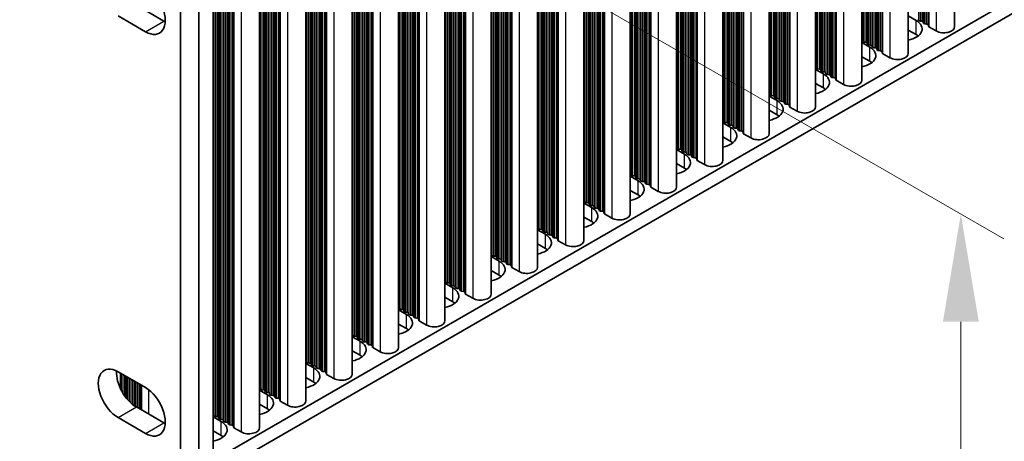
# Model space of a CAD drawing. Units: millimetres. Extents: x 0 to 9815, y 0 to 1686.
# Drawn here: x 478 to 592, y 773 to 822 of the extents above; entities that cross this region are included whole.
import ezdxf

# ---------------------------------------------------------------- set-up
doc = ezdxf.new("R2010")
doc.units = ezdxf.units.MM
doc.header["$LTSCALE"] = 5
doc.layers.get('Defpoints').update_dxf_attribs({"lineweight": 25})
for name, color, linetype, lineweight in [('Dimension (ISO)', 7, 'Continuous', 18), ('Visible (ISO)', 7, 'Continuous', 35), ('Visible Narrow (ISO)', 7, 'Continuous', 25)]:
    doc.layers.add(name, color=color, linetype=linetype, lineweight=lineweight)
doc.styles.add('Note Text (TK)', font='txt')
doc.dimstyles.new('Default - Method 1b (TK)', dxfattribs={"dimscale": 5, "dimtxt": 2.5, "dimasz": 2.5, "dimexe": 1, "dimexo": 1.5, "dimgap": 1, "dimtad": 1, "dimtoh": 1, "dimrnd": 1e-08, "dimdsep": 46, "dimtxsty": 'Note Text (TK)', "dimcen": 0.09, "dimdle": 5, "dimclrd": 100, "dimclre": 100, "dimclrt": 7, "dimadec": 1, "dimazin": 1, "dimtfac": 1, "dimtmove": 0, "dimatfit": 3, "dimfxl": 1, "dimtolj": 1, "dimlwd": -1, "dimlwe": -1, "dimarcsym": 0})

# ---------------------------------------------------------------- blocks, each defined once
blk = doc.blocks.new('*D17')
at = {"layer": 'Defpoints', "color": 0}
for p in [(155.64, 942.3), (496.89, 745.28), (496.89, 667.71)]:
    blk.add_point(p, dxfattribs=at)
at = {"layer": 'Dimension (ISO)', "color": 100}
for p, q in [((155.64, 933.64), (155.64, 858.96)), ((166.46, 858.48), (486.06, 673.96)), ((496.89, 736.62), (496.89, 661.94))]:
    blk.add_line(p, q, dxfattribs=at)
for points in [[(167.51, 860.29), (165.42, 856.68), (155.64, 864.73)], [(487.11, 675.77), (485.02, 672.16), (496.89, 667.71)]]:
    blk.add_solid(points, dxfattribs=at)
at = {"layer": 'Dimension (ISO)', "color": 7, "insert": (320.05, 781.47), "char_height": 12.5, "attachment_point": 4, "rotation": 330, "style": 'Note Text (TK)'}
blk.add_mtext('\\A1;{\\Q-30.000;\\W0.816;\\H0.816x;482.6}', dxfattribs=at)
blk = doc.blocks.new('*D18')
at = {"layer": 'Defpoints', "color": 0}
for p in [(495.48, 852.65), (495.48, 744.46), (587.4, 691.39)]:
    blk.add_point(p, dxfattribs=at)
at = {"layer": 'Dimension (ISO)', "color": 100}
for p, q in [((502.98, 848.32), (592.4, 796.69)), ((587.4, 787.08), (587.4, 703.89)), ((502.98, 740.13), (592.4, 688.5))]:
    blk.add_line(p, q, dxfattribs=at)
for points in [[(585.32, 787.08), (589.48, 787.08), (587.4, 799.58)], [(585.32, 703.89), (589.48, 703.89), (587.4, 691.39)]]:
    blk.add_solid(points, dxfattribs=at)
at = {"layer": 'Dimension (ISO)', "color": 7, "insert": (577.3, 730.16), "char_height": 12.5, "attachment_point": 4, "rotation": 90, "style": 'Note Text (TK)'}
blk.add_mtext('\\A1;{\\Q30.000;\\W0.816;\\H0.816x;132.5}', dxfattribs=at)

msp = doc.modelspace()

# ---------------------------------------------------------------- linework, layer by layer
at = {"layer": 'Visible (ISO)'}
for p, q in [((586.6691, 922.2815), (586.6691, 821.3348)), ((581.2951, 919.1788), (581.2951, 818.2322)), ((575.9211, 916.0761), (575.9211, 815.1295)), ((570.5471, 912.9734), (570.5471, 812.0268)), ((565.1731, 909.8707), (565.1731, 808.9241)), ((559.7991, 906.768), (559.7991, 805.8214)), ((554.4251, 903.6654), (554.4251, 802.7187)), ((549.0511, 900.5627), (549.0511, 799.616)), ((543.677, 897.46), (543.677, 796.5133)), ((538.303, 894.3573), (538.303, 793.4107)), ((708.986, 891.2474), (499.0107, 770.018)), ((532.929, 891.2546), (532.929, 790.308)), ((708.986, 889.6144), (499.0107, 768.385)), ((527.555, 888.1519), (527.555, 787.2053)), ((522.181, 885.0492), (522.181, 784.1026)), ((516.807, 881.9466), (516.807, 780.9999)), ((511.433, 878.8439), (511.433, 777.8972)), ((506.059, 875.7412), (506.059, 774.7945)), ((500.6849, 872.6385), (500.6849, 771.6918)), ((499.0107, 851.4227), (499.0107, 746.5029)), ((496.8894, 745.2782), (496.8894, 850.198)), ((491.7628, 823.8047), (494.9448, 821.9676)), ((492.8235, 820.7429), (489.6415, 822.58)), ((581.2951, 822.5727), (582.2018, 822.0493)), ((582.4988, 822.0738), (582.4705, 822.1881)), ((582.8665, 821.9595), (582.6685, 821.9758)), ((583.0645, 821.7472), (583.0362, 821.8615)), ((583.4322, 821.6329), (583.2342, 821.6492)), ((583.6419, 821.3729), (583.6019, 821.5349)), ((584.5352, 820.8245), (583.6985, 821.3076)), ((582.2018, 820.4163), (581.2951, 820.9397)), ((575.9211, 819.4701), (576.8278, 818.9466)), ((575.9934, 819.6243), (575.9651, 819.7386)), ((576.3611, 819.51), (576.1631, 819.5263)), ((576.5591, 819.2977), (576.5308, 819.412)), ((576.9268, 819.1834), (576.7288, 819.1997)), ((577.1248, 818.9711), (577.0965, 819.0854)), ((576.8278, 817.3136), (575.9211, 817.8371)), ((577.4925, 818.8568), (577.2945, 818.8731)), ((577.6905, 818.6445), (577.6622, 818.7588)), ((578.0581, 818.5302), (577.8602, 818.5465)), ((578.2679, 818.2703), (578.2279, 818.4322)), ((579.1612, 817.7218), (578.3245, 818.2049)), ((570.6194, 816.5216), (570.5911, 816.6359)), ((570.5471, 816.3674), (571.4538, 815.8439)), ((570.9871, 816.4073), (570.7891, 816.4236)), ((571.1851, 816.195), (571.1568, 816.3093)), ((571.5528, 816.0807), (571.3548, 816.097)), ((571.7508, 815.8684), (571.7225, 815.9827)), ((572.1185, 815.7541), (571.9205, 815.7704)), ((572.3164, 815.5418), (572.2882, 815.6561)), ((571.4538, 814.2109), (570.5471, 814.7344)), ((572.6841, 815.4275), (572.4861, 815.4438)), ((572.8939, 815.1676), (572.8538, 815.3295)), ((573.7872, 814.6192), (572.9505, 815.1022)), ((565.1731, 813.2647), (566.0798, 812.7412)), ((565.2454, 813.4189), (565.2171, 813.5332)), ((565.6131, 813.3046), (565.4151, 813.3209)), ((565.8111, 813.0923), (565.7828, 813.2066)), ((566.1788, 812.978), (565.9808, 812.9943)), ((566.3767, 812.7657), (566.3485, 812.88)), ((566.7444, 812.6514), (566.5465, 812.6677)), ((566.9424, 812.4391), (566.9141, 812.5534)), ((567.3101, 812.3248), (567.1121, 812.3411)), ((567.5199, 812.0649), (567.4798, 812.2268)), ((566.0798, 811.1082), (565.1731, 811.6317)), ((568.4132, 811.5165), (567.5765, 811.9996)), ((559.7991, 810.162), (560.7057, 809.6385)), ((559.8714, 810.3162), (559.8431, 810.4305)), ((560.2391, 810.2019), (560.0411, 810.2182)), ((560.437, 809.9896), (560.4088, 810.1039)), ((560.8047, 809.8753), (560.6068, 809.8916)), ((561.0027, 809.663), (560.9744, 809.7773)), ((561.3704, 809.5487), (561.1724, 809.565)), ((561.5684, 809.3364), (561.5401, 809.4507)), ((561.9361, 809.2221), (561.7381, 809.2384)), ((562.1459, 808.9622), (562.1058, 809.1241)), ((563.0392, 808.4138), (562.2025, 808.8969)), ((560.7057, 808.0055), (559.7991, 808.529)), ((554.4251, 807.0593), (555.3317, 806.5358)), ((554.4974, 807.2135), (554.4691, 807.3278)), ((554.865, 807.0992), (554.6671, 807.1156)), ((555.063, 806.8869), (555.0348, 807.0012)), ((555.4307, 806.7726), (555.2327, 806.789)), ((555.6287, 806.5603), (555.6004, 806.6746)), ((555.9964, 806.446), (555.7984, 806.4624)), ((556.1944, 806.2337), (556.1661, 806.348)), ((555.3317, 804.9028), (554.4251, 805.4263)), ((556.5621, 806.1194), (556.3641, 806.1358)), ((556.7719, 805.8595), (556.7318, 806.0214)), ((557.6652, 805.3111), (556.8284, 805.7942)), ((549.1233, 804.1108), (549.0951, 804.2252)), ((549.0511, 803.9566), (549.9577, 803.4332)), ((549.491, 803.9965), (549.293, 804.0129)), ((549.689, 803.7842), (549.6607, 803.8986)), ((550.0567, 803.6699), (549.8587, 803.6863)), ((550.2547, 803.4576), (550.2264, 803.572)), ((550.6224, 803.3433), (550.4244, 803.3597)), ((550.8204, 803.131), (550.7921, 803.2454)), ((551.1881, 803.0167), (550.9901, 803.0331)), ((551.3979, 802.7568), (551.3578, 802.9188)), ((549.9577, 801.8002), (549.0511, 802.3236)), ((552.2912, 802.2084), (551.4544, 802.6915)), ((543.677, 800.8539), (544.5837, 800.3305)), ((543.7493, 801.0082), (543.721, 801.1225)), ((544.117, 800.8938), (543.919, 800.9102)), ((544.315, 800.6816), (544.2867, 800.7959)), ((544.6827, 800.5672), (544.4847, 800.5836)), ((544.8807, 800.355), (544.8524, 800.4693)), ((545.2484, 800.2406), (545.0504, 800.257)), ((545.4464, 800.0284), (545.4181, 800.1427)), ((545.8141, 799.9141), (545.6161, 799.9304)), ((546.0239, 799.6541), (545.9838, 799.8161)), ((546.9172, 799.1057), (546.0804, 799.5888)), ((544.5837, 798.6975), (543.677, 799.2209)), ((538.303, 797.7512), (539.2097, 797.2278)), ((538.3753, 797.9055), (538.347, 798.0198)), ((538.743, 797.7912), (538.545, 797.8075)), ((538.941, 797.5789), (538.9127, 797.6932)), ((539.3087, 797.4646), (539.1107, 797.4809)), ((539.5067, 797.2523), (539.4784, 797.3666)), ((539.2097, 795.5948), (538.303, 796.1183)), ((539.8744, 797.138), (539.6764, 797.1543)), ((540.0724, 796.9257), (540.0441, 797.04)), ((540.4401, 796.8114), (540.2421, 796.8277)), ((540.6498, 796.5514), (540.6098, 796.7134)), ((541.5432, 796.003), (540.7064, 796.4861)), ((533.0013, 794.8028), (532.973, 794.9171)), ((532.929, 794.6486), (533.8357, 794.1251)), ((533.369, 794.6885), (533.171, 794.7048)), ((533.567, 794.4762), (533.5387, 794.5905)), ((533.9347, 794.3619), (533.7367, 794.3782)), ((534.1327, 794.1496), (534.1044, 794.2639)), ((534.5004, 794.0353), (534.3024, 794.0516)), ((534.6984, 793.823), (534.6701, 793.9373)), ((533.8357, 792.4921), (532.929, 793.0156)), ((535.0661, 793.7087), (534.8681, 793.725)), ((535.2758, 793.4488), (535.2358, 793.6107)), ((536.1691, 792.9003), (535.3324, 793.3834)), ((527.555, 791.5459), (528.4617, 791.0224)), ((527.6273, 791.7001), (527.599, 791.8144)), ((527.995, 791.5858), (527.797, 791.6021)), ((528.193, 791.3735), (528.1647, 791.4878)), ((528.5607, 791.2592), (528.3627, 791.2755)), ((528.7587, 791.0469), (528.7304, 791.1612)), ((529.1264, 790.9326), (528.9284, 790.9489)), ((529.3244, 790.7203), (529.2961, 790.8346)), ((529.692, 790.606), (529.4941, 790.6223)), ((529.9018, 790.3461), (529.8618, 790.508)), ((528.4617, 789.3894), (527.555, 789.9129)), ((530.7951, 789.7977), (529.9584, 790.2808)), ((522.181, 788.4432), (523.0877, 787.9197)), ((522.2533, 788.5974), (522.225, 788.7117)), ((522.621, 788.4831), (522.423, 788.4994)), ((522.819, 788.2708), (522.7907, 788.3851)), ((523.1867, 788.1565), (522.9887, 788.1728)), ((523.3847, 787.9442), (523.3564, 788.0585)), ((523.7523, 787.8299), (523.5544, 787.8462)), ((523.9503, 787.6176), (523.9221, 787.7319)), ((524.318, 787.5033), (524.12, 787.5196)), ((524.5278, 787.2434), (524.4877, 787.4053)), ((525.4211, 786.695), (524.5844, 787.1781)), ((523.0877, 786.2867), (522.181, 786.8102)), ((516.807, 785.3405), (517.7137, 784.817)), ((516.8793, 785.4947), (516.851, 785.609)), ((517.247, 785.3804), (517.049, 785.3967)), ((517.445, 785.1681), (517.4167, 785.2824)), ((517.8127, 785.0538), (517.6147, 785.0701)), ((518.0106, 784.8415), (517.9824, 784.9558)), ((518.3783, 784.7272), (518.1803, 784.7435)), ((518.5763, 784.5149), (518.548, 784.6292)), ((517.7137, 783.184), (516.807, 783.7075)), ((518.944, 784.4006), (518.746, 784.4169)), ((519.1538, 784.1407), (519.1137, 784.3026)), ((520.0471, 783.5923), (519.2104, 784.0754)), ((511.5053, 782.392), (511.477, 782.5063)), ((489.6415, 781.2653), (492.8235, 779.4282)), ((511.433, 782.2378), (512.3396, 781.7143)), ((511.873, 782.2777), (511.675, 782.2941)), ((512.0709, 782.0654), (512.0427, 782.1797)), ((512.4386, 781.9511), (512.2407, 781.9675)), ((512.6366, 781.7388), (512.6083, 781.8531)), ((513.0043, 781.6245), (512.8063, 781.6409)), ((513.2023, 781.4122), (513.174, 781.5265)), ((513.57, 781.2979), (513.372, 781.3143)), ((489.9369, 779.2793), (489.9369, 781.0947)), ((512.3396, 780.0813), (511.433, 780.6048)), ((513.7798, 781.038), (513.7397, 781.1999)), ((514.6731, 780.4896), (513.8364, 780.9727)), ((506.059, 779.1351), (506.9656, 778.6117)), ((506.1312, 779.2893), (506.103, 779.4037)), ((506.4989, 779.175), (506.301, 779.1914)), ((506.6969, 778.9627), (506.6686, 779.0771)), ((507.0646, 778.8484), (506.8666, 778.8648)), ((507.2626, 778.6362), (507.2343, 778.7505)), ((507.6303, 778.5218), (507.4323, 778.5382)), ((507.8283, 778.3096), (507.8, 778.4239)), ((508.196, 778.1952), (507.998, 778.2116)), ((508.4058, 777.9353), (508.3657, 778.0973)), ((509.2991, 777.3869), (508.4623, 777.87)), ((491.7628, 777.1828), (494.9448, 775.3457)), ((506.9656, 776.9787), (506.059, 777.5021)), ((492.8235, 774.1209), (489.6415, 775.958)), ((500.6849, 776.0324), (501.5916, 775.509)), ((500.7572, 776.1867), (500.729, 776.301)), ((501.1249, 776.0724), (500.9269, 776.0887)), ((501.3229, 775.8601), (501.2946, 775.9744)), ((501.6906, 775.7458), (501.4926, 775.7621)), ((501.8886, 775.5335), (501.8603, 775.6478)), ((501.5916, 773.876), (500.6849, 774.3994)), ((502.2563, 775.4192), (502.0583, 775.4355)), ((502.4543, 775.2069), (502.426, 775.3212)), ((502.822, 775.0926), (502.624, 775.1089)), ((503.0318, 774.8326), (502.9917, 774.9946)), ((503.9251, 774.2842), (503.0883, 774.7673))]:
    msp.add_line(p, q, dxfattribs=at)
for centre, major_axis, start_param, end_param in [((492.8235, 823.3965), (1.625, -2.8146), 5.49778714, 8.6393798), ((494.9448, 824.6212), (1.625, -2.8146), 5.49778714, 5.57202409), ((580.5047, 821.0695), (2.4, 0), 5.04797785, 7.06858347), ((582.6968, 822.0901), (-0.2, 0), 0.14189705, 1.42889927), ((582.8382, 821.8451), (0.2, 0), 0.14189705, 1.42889927), ((583.2625, 821.7635), (-0.2, 0), 0.14189705, 1.42889927), ((583.4039, 821.5186), (0.2, 0), 0.14189705, 1.42889927), ((583.8399, 821.3893), (-0.2, 0), 0.14189705, 0.78539816), ((585.4191, 821.3348), (1.25, 0), 3.92699082, 6.28318531), ((580.5047, 819.4365), (-2.4, 0), 3.7717299, 3.92699082), ((575.7671, 819.7223), (0.2, 0), 0.14189705, 0.69207672), ((575.1307, 817.9668), (2.4, 0), 5.04797785, 7.06858347), ((576.1914, 819.6406), (-0.2, 0), 0.14189705, 1.42889927), ((576.3328, 819.3957), (0.2, 0), 0.14189705, 1.42889927), ((576.7571, 819.314), (-0.2, 0), 0.14189705, 1.42889927), ((576.8985, 819.0691), (0.2, 0), 0.14189705, 1.42889927), ((577.3228, 818.9874), (-0.2, 0), 0.14189705, 1.42889927), ((577.4642, 818.7425), (0.2, 0), 0.14189705, 1.42889927), ((577.8884, 818.6608), (-0.2, 0), 0.14189705, 1.42889927), ((578.0299, 818.4159), (0.2, 0), 0.14189705, 1.42889927), ((578.4659, 818.2866), (-0.2, 0), 0.14189705, 0.78539816), ((580.0451, 818.2322), (1.25, 0), 3.92699082, 6.28318531), ((570.3931, 816.6196), (0.2, 0), 0.14189705, 0.69207672), ((575.1307, 816.3338), (-2.4, 0), 3.7717299, 3.92699082), ((569.7567, 814.8641), (2.4, 0), 5.04797785, 7.06858347), ((570.8174, 816.5379), (-0.2, 0), 0.14189705, 1.42889927), ((570.9588, 816.293), (0.2, 0), 0.14189705, 1.42889927), ((571.3831, 816.2113), (-0.2, 0), 0.14189705, 1.42889927), ((571.5245, 815.9664), (0.2, 0), 0.14189705, 1.42889927), ((571.9487, 815.8847), (-0.2, 0), 0.14189705, 1.42889927), ((572.0902, 815.6398), (0.2, 0), 0.14189705, 1.42889927), ((572.5144, 815.5581), (-0.2, 0), 0.14189705, 1.42889927), ((572.6559, 815.3132), (0.2, 0), 0.14189705, 1.42889927), ((573.0919, 815.1839), (-0.2, 0), 0.14189705, 0.78539816), ((574.6711, 815.1295), (1.25, 0), 3.92699082, 6.28318531), ((565.0191, 813.5169), (0.2, 0), 0.14189705, 0.69207672), ((565.4434, 813.4352), (-0.2, 0), 0.14189705, 1.42889927), ((565.5848, 813.1903), (0.2, 0), 0.14189705, 1.42889927), ((569.7567, 813.2311), (-2.4, 0), 3.7717299, 3.92699082), ((564.3827, 811.7614), (2.4, 0), 5.04797785, 7.06858347), ((566.009, 813.1086), (-0.2, 0), 0.14189705, 1.42889927), ((566.1505, 812.8637), (0.2, 0), 0.14189705, 1.42889927), ((566.5747, 812.782), (-0.2, 0), 0.14189705, 1.42889927), ((566.7162, 812.5371), (0.2, 0), 0.14189705, 1.42889927), ((567.1404, 812.4554), (-0.2, 0), 0.14189705, 1.42889927), ((567.2818, 812.2105), (0.2, 0), 0.14189705, 1.42889927), ((567.7179, 812.0812), (-0.2, 0), 0.14189705, 0.78539816), ((564.3827, 810.1284), (-2.4, 0), 3.7717299, 3.92699082), ((569.2971, 812.0268), (1.25, 0), 3.92699082, 6.28318531), ((559.6451, 810.4142), (0.2, 0), 0.14189705, 0.69207672), ((560.0694, 810.3325), (-0.2, 0), 0.14189705, 1.42889927), ((560.2108, 810.0876), (0.2, 0), 0.14189705, 1.42889927), ((560.635, 810.0059), (-0.2, 0), 0.14189705, 1.42889927), ((560.7765, 809.761), (0.2, 0), 0.14189705, 1.42889927), ((559.0087, 808.6587), (2.4, 0), 5.04797785, 7.06858347), ((561.2007, 809.6794), (-0.2, 0), 0.14189705, 1.42889927), ((561.3421, 809.4344), (0.2, 0), 0.14189705, 1.42889927), ((561.7664, 809.3528), (-0.2, 0), 0.14189705, 1.42889927), ((561.9078, 809.1078), (0.2, 0), 0.14189705, 1.42889927), ((562.3439, 808.9785), (-0.2, 0), 0.14189705, 0.78539816), ((563.9231, 808.9241), (1.25, 0), 3.92699082, 6.28318531), ((559.0087, 807.0257), (-2.4, 0), 3.7717299, 3.92699082), ((554.2711, 807.3115), (0.2, 0), 0.14189705, 0.69207672), ((553.6347, 805.556), (2.4, 0), 5.04797785, 7.06858347), ((554.6953, 807.2299), (-0.2, 0), 0.14189705, 1.42889927), ((554.8368, 806.9849), (0.2, 0), 0.14189705, 1.42889927), ((555.261, 806.9033), (-0.2, 0), 0.14189705, 1.42889927), ((555.4024, 806.6583), (0.2, 0), 0.14189705, 1.42889927), ((555.8267, 806.5767), (-0.2, 0), 0.14189705, 1.42889927), ((555.9681, 806.3317), (0.2, 0), 0.14189705, 1.42889927), ((556.3924, 806.2501), (-0.2, 0), 0.14189705, 1.42889927), ((556.5338, 806.0051), (0.2, 0), 0.14189705, 1.42889927), ((556.9699, 805.8758), (-0.2, 0), 0.14189705, 0.78539816), ((558.5491, 805.8214), (1.25, 0), 3.92699082, 6.28318531), ((548.8971, 804.2088), (0.2, 0), 0.14189705, 0.69207672), ((549.3213, 804.1272), (-0.2, 0), 0.14189705, 1.42889927), ((553.6347, 803.923), (-2.4, 0), 3.7717299, 3.92699082), ((548.2607, 802.4534), (2.4, 0), 5.04797785, 7.06858347), ((549.4628, 803.8822), (0.2, 0), 0.14189705, 1.42889927), ((549.887, 803.8006), (-0.2, 0), 0.14189705, 1.42889927), ((550.0284, 803.5556), (0.2, 0), 0.14189705, 1.42889927), ((550.4527, 803.474), (-0.2, 0), 0.14189705, 1.42889927), ((550.5941, 803.229), (0.2, 0), 0.14189705, 1.42889927), ((551.0184, 803.1474), (-0.2, 0), 0.14189705, 1.42889927), ((551.1598, 802.9024), (0.2, 0), 0.14189705, 1.42889927), ((548.2607, 800.8204), (-2.4, 0), 3.7717299, 3.92699082), ((551.5959, 802.7732), (-0.2, 0), 0.14189705, 0.78539816), ((553.1751, 802.7187), (1.25, 0), 3.92699082, 6.28318531), ((543.5231, 801.1061), (0.2, 0), 0.14189705, 0.69207672), ((543.9473, 801.0245), (-0.2, 0), 0.14189705, 1.42889927), ((544.0887, 800.7795), (0.2, 0), 0.14189705, 1.42889927), ((544.513, 800.6979), (-0.2, 0), 0.14189705, 1.42889927), ((542.8867, 799.3507), (2.4, 0), 5.04797785, 7.06858347), ((544.6544, 800.4529), (0.2, 0), 0.14189705, 1.42889927), ((545.0787, 800.3713), (-0.2, 0), 0.14189705, 1.42889927), ((545.2201, 800.1263), (0.2, 0), 0.14189705, 1.42889927), ((545.6444, 800.0447), (-0.2, 0), 0.14189705, 1.42889927), ((545.7858, 799.7997), (0.2, 0), 0.14189705, 1.42889927), ((546.2218, 799.6705), (-0.2, 0), 0.14189705, 0.78539816), ((547.8011, 799.616), (1.25, 0), 3.92699082, 6.28318531), ((542.8867, 797.7177), (-2.4, 0), 3.7717299, 3.92699082), ((538.149, 798.0034), (0.2, 0), 0.14189705, 0.69207672), ((537.5126, 796.248), (2.4, 0), 5.04797785, 7.06858347), ((538.5733, 797.9218), (-0.2, 0), 0.14189705, 1.42889927), ((538.7147, 797.6769), (0.2, 0), 0.14189705, 1.42889927), ((539.139, 797.5952), (-0.2, 0), 0.14189705, 1.42889927), ((539.2804, 797.3503), (0.2, 0), 0.14189705, 1.42889927), ((539.7047, 797.2686), (-0.2, 0), 0.14189705, 1.42889927), ((539.8461, 797.0237), (0.2, 0), 0.14189705, 1.42889927), ((540.2704, 796.942), (-0.2, 0), 0.14189705, 1.42889927), ((540.4118, 796.6971), (0.2, 0), 0.14189705, 1.42889927), ((540.8478, 796.5678), (-0.2, 0), 0.14189705, 0.78539816), ((542.427, 796.5133), (1.25, 0), 3.92699082, 6.28318531), ((532.775, 794.9008), (0.2, 0), 0.14189705, 0.69207672), ((537.5126, 794.615), (-2.4, 0), 3.7717299, 3.92699082), ((532.1386, 793.1453), (2.4, 0), 5.04797785, 7.06858347), ((533.1993, 794.8191), (-0.2, 0), 0.14189705, 1.42889927), ((533.3407, 794.5742), (0.2, 0), 0.14189705, 1.42889927), ((533.765, 794.4925), (-0.2, 0), 0.14189705, 1.42889927), ((533.9064, 794.2476), (0.2, 0), 0.14189705, 1.42889927), ((534.3307, 794.1659), (-0.2, 0), 0.14189705, 1.42889927), ((534.4721, 793.921), (0.2, 0), 0.14189705, 1.42889927), ((534.8964, 793.8393), (-0.2, 0), 0.14189705, 1.42889927), ((535.0378, 793.5944), (0.2, 0), 0.14189705, 1.42889927), ((535.4738, 793.4651), (-0.2, 0), 0.14189705, 0.78539816), ((537.053, 793.4107), (1.25, 0), 3.92699082, 6.28318531), ((527.401, 791.7981), (0.2, 0), 0.14189705, 0.69207672), ((527.8253, 791.7164), (-0.2, 0), 0.14189705, 1.42889927), ((527.9667, 791.4715), (0.2, 0), 0.14189705, 1.42889927), ((532.1386, 791.5123), (-2.4, 0), 3.7717299, 3.92699082), ((526.7646, 790.0426), (2.4, 0), 5.04797785, 7.06858347), ((528.391, 791.3898), (-0.2, 0), 0.14189705, 1.42889927), ((528.5324, 791.1449), (0.2, 0), 0.14189705, 1.42889927), ((528.9567, 791.0632), (-0.2, 0), 0.14189705, 1.42889927), ((529.0981, 790.8183), (0.2, 0), 0.14189705, 1.42889927), ((529.5223, 790.7366), (-0.2, 0), 0.14189705, 1.42889927), ((529.6638, 790.4917), (0.2, 0), 0.14189705, 1.42889927), ((530.0998, 790.3624), (-0.2, 0), 0.14189705, 0.78539816), ((526.7646, 788.4096), (-2.4, 0), 3.7717299, 3.92699082), ((531.679, 790.308), (1.25, 0), 3.92699082, 6.28318531), ((522.027, 788.6954), (0.2, 0), 0.14189705, 0.69207672), ((522.4513, 788.6137), (-0.2, 0), 0.14189705, 1.42889927), ((522.5927, 788.3688), (0.2, 0), 0.14189705, 1.42889927), ((523.017, 788.2871), (-0.2, 0), 0.14189705, 1.42889927), ((523.1584, 788.0422), (0.2, 0), 0.14189705, 1.42889927), ((521.3906, 786.9399), (2.4, 0), 5.04797785, 7.06858347), ((523.5826, 787.9605), (-0.2, 0), 0.14189705, 1.42889927), ((523.7241, 787.7156), (0.2, 0), 0.14189705, 1.42889927), ((524.1483, 787.6339), (-0.2, 0), 0.14189705, 1.42889927), ((524.2897, 787.389), (0.2, 0), 0.14189705, 1.42889927), ((524.7258, 787.2597), (-0.2, 0), 0.14189705, 0.78539816), ((526.305, 787.2053), (1.25, 0), 3.92699082, 6.28318531), ((521.3906, 785.3069), (-2.4, 0), 3.7717299, 3.92699082), ((516.653, 785.5927), (0.2, 0), 0.14189705, 0.69207672), ((516.0166, 783.8372), (2.4, 0), 5.04797785, 7.06858347), ((517.0773, 785.5111), (-0.2, 0), 0.14189705, 1.42889927), ((517.2187, 785.2661), (0.2, 0), 0.14189705, 1.42889927), ((517.6429, 785.1845), (-0.2, 0), 0.14189705, 1.42889927), ((517.7844, 784.9395), (0.2, 0), 0.14189705, 1.42889927), ((518.2086, 784.8579), (-0.2, 0), 0.14189705, 1.42889927), ((518.3501, 784.6129), (0.2, 0), 0.14189705, 1.42889927), ((518.7743, 784.5313), (-0.2, 0), 0.14189705, 1.42889927), ((518.9157, 784.2863), (0.2, 0), 0.14189705, 1.42889927), ((519.3518, 784.157), (-0.2, 0), 0.14189705, 0.78539816), ((520.931, 784.1026), (1.25, 0), 3.92699082, 6.28318531), ((511.279, 782.49), (0.2, 0), 0.14189705, 0.69207672), ((511.7032, 782.4084), (-0.2, 0), 0.14189705, 1.42889927), ((516.0166, 782.2042), (-2.4, 0), 3.7717299, 3.92699082), ((489.6415, 778.6117), (-1.625, 2.8146), 5.49778714, 8.6393798), ((491.7628, 779.8364), (1.625, -2.8146), 3.85275387, 5.49778714), ((510.6426, 780.7345), (2.4, 0), 5.04797785, 7.06858347), ((511.8447, 782.1634), (0.2, 0), 0.14189705, 1.42889927), ((512.2689, 782.0818), (-0.2, 0), 0.14189705, 1.42889927), ((512.4104, 781.8368), (0.2, 0), 0.14189705, 1.42889927), ((512.8346, 781.7552), (-0.2, 0), 0.14189705, 1.42889927), ((512.976, 781.5102), (0.2, 0), 0.14189705, 1.42889927), ((513.4003, 781.4286), (-0.2, 0), 0.14189705, 1.42889927), ((513.5417, 781.1836), (0.2, 0), 0.14189705, 1.42889927), ((510.6426, 779.1016), (-2.4, 0), 3.7717299, 3.92699082), ((513.9778, 781.0543), (-0.2, 0), 0.14189705, 0.78539816), ((515.557, 780.9999), (1.25, 0), 3.92699082, 6.28318531), ((492.8235, 776.7745), (1.625, -2.8146), 5.49778714, 8.6393798), ((505.905, 779.3873), (0.2, 0), 0.14189705, 0.69207672), ((506.3292, 779.3057), (-0.2, 0), 0.14189705, 1.42889927), ((506.4707, 779.0607), (0.2, 0), 0.14189705, 1.42889927), ((506.8949, 778.9791), (-0.2, 0), 0.14189705, 1.42889927), ((505.2686, 777.6319), (2.4, 0), 5.04797785, 7.06858347), ((507.0363, 778.7341), (0.2, 0), 0.14189705, 1.42889927), ((507.4606, 778.6525), (-0.2, 0), 0.14189705, 1.42889927), ((507.602, 778.4075), (0.2, 0), 0.14189705, 1.42889927), ((508.0263, 778.3259), (-0.2, 0), 0.14189705, 1.42889927), ((508.1677, 778.0809), (0.2, 0), 0.14189705, 1.42889927), ((508.6038, 777.9517), (-0.2, 0), 0.14189705, 0.78539816), ((510.183, 777.8972), (1.25, 0), 3.92699082, 6.28318531), ((505.2686, 775.9989), (-2.4, 0), 3.7717299, 3.92699082), ((500.531, 776.2846), (0.2, 0), 0.14189705, 0.69207672), ((499.8946, 774.5292), (2.4, 0), 5.04797785, 7.06858347), ((500.9552, 776.203), (-0.2, 0), 0.14189705, 1.42889927), ((501.0966, 775.958), (0.2, 0), 0.14189705, 1.42889927), ((501.5209, 775.8764), (-0.2, 0), 0.14189705, 1.42889927), ((501.6623, 775.6314), (0.2, 0), 0.14189705, 1.42889927), ((502.0866, 775.5498), (-0.2, 0), 0.14189705, 1.42889927), ((494.9448, 777.9993), (1.625, -2.8146), 5.49778714, 5.57202409), ((502.228, 775.3048), (0.2, 0), 0.14189705, 1.42889927), ((502.6523, 775.2232), (-0.2, 0), 0.14189705, 1.42889927), ((502.7937, 774.9782), (0.2, 0), 0.14189705, 1.42889927), ((503.2298, 774.849), (-0.2, 0), 0.14189705, 0.78539816), ((504.809, 774.7945), (1.25, 0), 3.92699082, 6.28318531), ((499.8946, 772.8962), (-2.4, 0), 3.7717299, 3.92699082)]:
    msp.add_ellipse(centre, major_axis=major_axis, ratio=0.57735027, start_param=start_param, end_param=end_param, dxfattribs=at)
at = {"layer": 'Visible Narrow (ISO)'}
for p, q in [((583.6985, 920.5664), (583.6985, 821.3076)), ((584.5352, 921.0495), (584.5352, 820.8245)), ((582.4988, 919.8737), (582.4988, 822.0738)), ((582.6685, 919.9717), (582.6685, 821.9758)), ((582.8665, 920.086), (582.8665, 821.9595)), ((583.0362, 920.184), (583.0362, 821.8615)), ((583.0645, 920.2003), (583.0645, 821.7472)), ((583.2342, 920.2983), (583.2342, 821.6492)), ((583.4322, 920.4126), (583.4322, 821.6329)), ((583.6019, 920.5106), (583.6019, 821.5349)), ((583.6419, 920.5337), (583.6419, 821.3729)), ((577.8602, 917.1956), (577.8602, 818.5465)), ((578.0581, 917.3099), (578.0581, 818.5302)), ((578.2279, 917.4079), (578.2279, 818.4322)), ((578.2679, 917.431), (578.2679, 818.2703)), ((578.3245, 917.4637), (578.3245, 818.2049)), ((579.1612, 917.9468), (579.1612, 817.7218)), ((575.9651, 916.1015), (575.9651, 819.7386)), ((575.9934, 916.1178), (575.9934, 819.6243)), ((576.1631, 916.2158), (576.1631, 819.5263)), ((576.3611, 916.3301), (576.3611, 819.51)), ((576.5308, 916.4281), (576.5308, 819.412)), ((576.5591, 916.4444), (576.5591, 819.2977)), ((576.7288, 916.5424), (576.7288, 819.1997)), ((576.9268, 916.6567), (576.9268, 819.1834)), ((577.0965, 916.7547), (577.0965, 819.0854)), ((577.1248, 916.771), (577.1248, 818.9711)), ((577.2945, 916.869), (577.2945, 818.8731)), ((577.4925, 916.9833), (577.4925, 818.8568)), ((577.6622, 917.0813), (577.6622, 818.7588)), ((577.6905, 917.0976), (577.6905, 818.6445)), ((573.7872, 914.8441), (573.7872, 814.6192)), ((571.9205, 913.7663), (571.9205, 815.7704)), ((572.1185, 913.8806), (572.1185, 815.7541)), ((572.2882, 913.9786), (572.2882, 815.6561)), ((572.3164, 913.995), (572.3164, 815.5418)), ((572.4861, 914.0929), (572.4861, 815.4438)), ((572.6841, 914.2072), (572.6841, 815.4275)), ((572.8538, 914.3052), (572.8538, 815.3295)), ((572.8939, 914.3284), (572.8939, 815.1676)), ((572.9505, 914.361), (572.9505, 815.1022)), ((570.5911, 912.9988), (570.5911, 816.6359)), ((570.6194, 913.0152), (570.6194, 816.5216)), ((570.7891, 913.1131), (570.7891, 816.4236)), ((570.9871, 913.2274), (570.9871, 816.4073)), ((571.1568, 913.3254), (571.1568, 816.3093)), ((571.1851, 913.3418), (571.1851, 816.195)), ((571.3548, 913.4397), (571.3548, 816.097)), ((571.5528, 913.554), (571.5528, 816.0807)), ((571.7225, 913.652), (571.7225, 815.9827)), ((571.7508, 913.6684), (571.7508, 815.8684)), ((568.4132, 911.7414), (568.4132, 811.5165)), ((565.9808, 910.337), (565.9808, 812.9943)), ((566.1788, 910.4514), (566.1788, 812.978)), ((566.3485, 910.5493), (566.3485, 812.88)), ((566.3767, 910.5657), (566.3767, 812.7657)), ((566.5465, 910.6636), (566.5465, 812.6677)), ((566.7444, 910.778), (566.7444, 812.6514)), ((566.9141, 910.8759), (566.9141, 812.5534)), ((566.9424, 910.8923), (566.9424, 812.4391)), ((567.1121, 910.9902), (567.1121, 812.3411)), ((567.3101, 911.1046), (567.3101, 812.3248)), ((567.4798, 911.2025), (567.4798, 812.2268)), ((567.5199, 911.2257), (567.5199, 812.0649)), ((567.5765, 911.2583), (567.5765, 811.9996)), ((565.2171, 909.8961), (565.2171, 813.5332)), ((565.2454, 909.9125), (565.2454, 813.4189)), ((565.4151, 910.0105), (565.4151, 813.3209)), ((565.6131, 910.1248), (565.6131, 813.3046)), ((565.7828, 910.2227), (565.7828, 813.2066)), ((565.8111, 910.2391), (565.8111, 813.0923)), ((561.9361, 908.0019), (561.9361, 809.2221)), ((562.1058, 908.0998), (562.1058, 809.1241)), ((562.1459, 908.123), (562.1459, 808.9622)), ((562.2025, 908.1556), (562.2025, 808.8969)), ((563.0392, 908.6387), (563.0392, 808.4138)), ((560.0411, 906.9078), (560.0411, 810.2182)), ((560.2391, 907.0221), (560.2391, 810.2019)), ((560.4088, 907.1201), (560.4088, 810.1039)), ((560.437, 907.1364), (560.437, 809.9896)), ((560.6068, 907.2344), (560.6068, 809.8916)), ((560.8047, 907.3487), (560.8047, 809.8753)), ((560.9744, 907.4467), (560.9744, 809.7773)), ((561.0027, 907.463), (561.0027, 809.663)), ((561.1724, 907.561), (561.1724, 809.565)), ((561.3704, 907.6753), (561.3704, 809.5487)), ((561.5401, 907.7732), (561.5401, 809.4507)), ((561.5684, 907.7896), (561.5684, 809.3364)), ((561.7381, 907.8876), (561.7381, 809.2384)), ((559.8431, 906.7935), (559.8431, 810.4305)), ((559.8714, 906.8098), (559.8714, 810.3162)), ((555.9964, 904.5726), (555.9964, 806.446)), ((556.1661, 904.6706), (556.1661, 806.348)), ((556.1944, 904.6869), (556.1944, 806.2337)), ((556.3641, 904.7849), (556.3641, 806.1358)), ((556.5621, 904.8992), (556.5621, 806.1194)), ((556.7318, 904.9972), (556.7318, 806.0214)), ((556.7719, 905.0203), (556.7719, 805.8595)), ((556.8284, 905.053), (556.8284, 805.7942)), ((557.6652, 905.536), (557.6652, 805.3111)), ((554.4691, 903.6908), (554.4691, 807.3278)), ((554.4974, 903.7071), (554.4974, 807.2135)), ((554.6671, 903.8051), (554.6671, 807.1156)), ((554.865, 903.9194), (554.865, 807.0992)), ((555.0348, 904.0174), (555.0348, 807.0012)), ((555.063, 904.0337), (555.063, 806.8869)), ((555.2327, 904.1317), (555.2327, 806.789)), ((555.4307, 904.246), (555.4307, 806.7726)), ((555.6004, 904.344), (555.6004, 806.6746)), ((555.6287, 904.3603), (555.6287, 806.5603)), ((555.7984, 904.4583), (555.7984, 806.4624)), ((552.2912, 902.4334), (552.2912, 802.2084)), ((550.0567, 901.1433), (550.0567, 803.6699)), ((550.2264, 901.2413), (550.2264, 803.572)), ((550.2547, 901.2576), (550.2547, 803.4576)), ((550.4244, 901.3556), (550.4244, 803.3597)), ((550.6224, 901.4699), (550.6224, 803.3433)), ((550.7921, 901.5679), (550.7921, 803.2454)), ((550.8204, 901.5842), (550.8204, 803.131)), ((550.9901, 901.6822), (550.9901, 803.0331)), ((551.1881, 901.7965), (551.1881, 803.0167)), ((551.3578, 901.8945), (551.3578, 802.9188)), ((551.3979, 901.9176), (551.3979, 802.7568)), ((551.4544, 901.9503), (551.4544, 802.6915)), ((549.0951, 900.5881), (549.0951, 804.2252)), ((549.1233, 900.6044), (549.1233, 804.1108)), ((549.293, 900.7024), (549.293, 804.0129)), ((549.491, 900.8167), (549.491, 803.9965)), ((549.6607, 900.9147), (549.6607, 803.8986)), ((549.689, 900.931), (549.689, 803.7842)), ((549.8587, 901.029), (549.8587, 803.6863)), ((546.0804, 898.8476), (546.0804, 799.5888)), ((546.9172, 899.3307), (546.9172, 799.1057)), ((544.117, 897.714), (544.117, 800.8938)), ((544.2867, 897.812), (544.2867, 800.7959)), ((544.315, 897.8283), (544.315, 800.6816)), ((544.4847, 897.9263), (544.4847, 800.5836)), ((544.6827, 898.0406), (544.6827, 800.5672)), ((544.8524, 898.1386), (544.8524, 800.4693)), ((544.8807, 898.1549), (544.8807, 800.355)), ((545.0504, 898.2529), (545.0504, 800.257)), ((545.2484, 898.3672), (545.2484, 800.2406)), ((545.4181, 898.4652), (545.4181, 800.1427)), ((545.4464, 898.4815), (545.4464, 800.0284)), ((545.6161, 898.5795), (545.6161, 799.9304)), ((545.8141, 898.6938), (545.8141, 799.9141)), ((545.9838, 898.7918), (545.9838, 799.8161)), ((546.0239, 898.8149), (546.0239, 799.6541)), ((543.721, 897.4854), (543.721, 801.1225)), ((543.7493, 897.5017), (543.7493, 801.0082)), ((543.919, 897.5997), (543.919, 800.9102)), ((540.2421, 895.4768), (540.2421, 796.8277)), ((540.4401, 895.5911), (540.4401, 796.8114)), ((540.6098, 895.6891), (540.6098, 796.7134)), ((540.6498, 895.7122), (540.6498, 796.5514)), ((540.7064, 895.7449), (540.7064, 796.4861)), ((541.5432, 896.228), (541.5432, 796.003)), ((538.347, 894.3827), (538.347, 798.0198)), ((538.3753, 894.399), (538.3753, 797.9055)), ((538.545, 894.497), (538.545, 797.8075)), ((538.743, 894.6113), (538.743, 797.7912)), ((538.9127, 894.7093), (538.9127, 797.6932)), ((538.941, 894.7256), (538.941, 797.5789)), ((539.1107, 894.8236), (539.1107, 797.4809)), ((539.3087, 894.9379), (539.3087, 797.4646)), ((539.4784, 895.0359), (539.4784, 797.3666)), ((539.5067, 895.0522), (539.5067, 797.2523)), ((539.6764, 895.1502), (539.6764, 797.1543)), ((539.8744, 895.2645), (539.8744, 797.138)), ((540.0441, 895.3625), (540.0441, 797.04)), ((540.0724, 895.3788), (540.0724, 796.9257)), ((534.3024, 892.0475), (534.3024, 794.0516)), ((534.5004, 892.1618), (534.5004, 794.0353)), ((534.6701, 892.2598), (534.6701, 793.9373)), ((534.6984, 892.2761), (534.6984, 793.823)), ((534.8681, 892.3741), (534.8681, 793.725)), ((535.0661, 892.4884), (535.0661, 793.7087)), ((535.2358, 892.5864), (535.2358, 793.6107)), ((535.2758, 892.6095), (535.2758, 793.4488)), ((535.3324, 892.6422), (535.3324, 793.3834)), ((536.1691, 893.1253), (536.1691, 792.9003)), ((532.973, 891.28), (532.973, 794.9171)), ((533.0013, 891.2963), (533.0013, 794.8028)), ((533.171, 891.3943), (533.171, 794.7048)), ((533.369, 891.5086), (533.369, 794.6885)), ((533.5387, 891.6066), (533.5387, 794.5905)), ((533.567, 891.6229), (533.567, 794.4762)), ((533.7367, 891.7209), (533.7367, 794.3782)), ((533.9347, 891.8352), (533.9347, 794.3619)), ((534.1044, 891.9332), (534.1044, 794.2639)), ((534.1327, 891.9495), (534.1327, 794.1496)), ((530.7951, 890.0226), (530.7951, 789.7977)), ((528.3627, 888.6182), (528.3627, 791.2755)), ((528.5607, 888.7325), (528.5607, 791.2592)), ((528.7304, 888.8305), (528.7304, 791.1612)), ((528.7587, 888.8469), (528.7587, 791.0469)), ((528.9284, 888.9448), (528.9284, 790.9489)), ((529.1264, 889.0591), (529.1264, 790.9326)), ((529.2961, 889.1571), (529.2961, 790.8346)), ((529.3244, 889.1735), (529.3244, 790.7203)), ((529.4941, 889.2714), (529.4941, 790.6223)), ((529.692, 889.3857), (529.692, 790.606)), ((529.8618, 889.4837), (529.8618, 790.508)), ((529.9018, 889.5069), (529.9018, 790.3461)), ((529.9584, 889.5395), (529.9584, 790.2808)), ((527.599, 888.1773), (527.599, 791.8144)), ((527.6273, 888.1937), (527.6273, 791.7001)), ((527.797, 888.2916), (527.797, 791.6021)), ((527.995, 888.406), (527.995, 791.5858)), ((528.1647, 888.5039), (528.1647, 791.4878)), ((528.193, 888.5203), (528.193, 791.3735)), ((524.318, 886.2831), (524.318, 787.5033)), ((524.4877, 886.381), (524.4877, 787.4053)), ((524.5278, 886.4042), (524.5278, 787.2434)), ((524.5844, 886.4368), (524.5844, 787.1781)), ((525.4211, 886.9199), (525.4211, 786.695)), ((522.423, 885.189), (522.423, 788.4994)), ((522.621, 885.3033), (522.621, 788.4831)), ((522.7907, 885.4012), (522.7907, 788.3851)), ((522.819, 885.4176), (522.819, 788.2708)), ((522.9887, 885.5156), (522.9887, 788.1728)), ((523.1867, 885.6299), (523.1867, 788.1565)), ((523.3564, 885.7278), (523.3564, 788.0585)), ((523.3847, 885.7442), (523.3847, 787.9442)), ((523.5544, 885.8422), (523.5544, 787.8462)), ((523.7523, 885.9565), (523.7523, 787.8299)), ((523.9221, 886.0544), (523.9221, 787.7319)), ((523.9503, 886.0708), (523.9503, 787.6176)), ((524.12, 886.1687), (524.12, 787.5196)), ((522.225, 885.0746), (522.225, 788.7117)), ((522.2533, 885.091), (522.2533, 788.5974)), ((518.3783, 882.8538), (518.3783, 784.7272)), ((518.548, 882.9518), (518.548, 784.6292)), ((518.5763, 882.9681), (518.5763, 784.5149)), ((518.746, 883.0661), (518.746, 784.4169)), ((518.944, 883.1804), (518.944, 784.4006)), ((519.1137, 883.2784), (519.1137, 784.3026)), ((519.1538, 883.3015), (519.1538, 784.1407)), ((519.2104, 883.3341), (519.2104, 784.0754)), ((520.0471, 883.8172), (520.0471, 783.5923)), ((516.851, 881.972), (516.851, 785.609)), ((516.8793, 881.9883), (516.8793, 785.4947)), ((517.049, 882.0863), (517.049, 785.3967)), ((517.247, 882.2006), (517.247, 785.3804)), ((517.4167, 882.2986), (517.4167, 785.2824)), ((517.445, 882.3149), (517.445, 785.1681)), ((517.6147, 882.4129), (517.6147, 785.0701)), ((517.8127, 882.5272), (517.8127, 785.0538)), ((517.9824, 882.6252), (517.9824, 784.9558)), ((518.0106, 882.6415), (518.0106, 784.8415)), ((518.1803, 882.7395), (518.1803, 784.7435)), ((514.6731, 880.7146), (514.6731, 780.4896)), ((512.4386, 879.4245), (512.4386, 781.9511)), ((512.6083, 879.5225), (512.6083, 781.8531)), ((512.6366, 879.5388), (512.6366, 781.7388)), ((512.8063, 879.6368), (512.8063, 781.6409)), ((513.0043, 879.7511), (513.0043, 781.6245)), ((513.174, 879.8491), (513.174, 781.5265)), ((513.2023, 879.8654), (513.2023, 781.4122)), ((513.372, 879.9634), (513.372, 781.3143)), ((513.57, 880.0777), (513.57, 781.2979)), ((513.7397, 880.1757), (513.7397, 781.1999)), ((513.7798, 880.1988), (513.7798, 781.038)), ((513.8364, 880.2315), (513.8364, 780.9727)), ((511.477, 878.8693), (511.477, 782.5063)), ((511.5053, 878.8856), (511.5053, 782.392)), ((511.675, 878.9836), (511.675, 782.2941)), ((511.873, 879.0979), (511.873, 782.2777)), ((512.0427, 879.1959), (512.0427, 782.1797)), ((512.0709, 879.2122), (512.0709, 782.0654)), ((512.2407, 879.3102), (512.2407, 781.9675)), ((509.2991, 877.6119), (509.2991, 777.3869)), ((506.6686, 876.0932), (506.6686, 779.0771)), ((506.6969, 876.1095), (506.6969, 778.9627)), ((506.8666, 876.2075), (506.8666, 778.8648)), ((507.0646, 876.3218), (507.0646, 778.8484)), ((507.2343, 876.4198), (507.2343, 778.7505)), ((507.2626, 876.4361), (507.2626, 778.6362)), ((507.4323, 876.5341), (507.4323, 778.5382)), ((507.6303, 876.6484), (507.6303, 778.5218)), ((507.8, 876.7464), (507.8, 778.4239)), ((507.8283, 876.7627), (507.8283, 778.3096)), ((507.998, 876.8607), (507.998, 778.2116)), ((508.196, 876.975), (508.196, 778.1952)), ((508.3657, 877.073), (508.3657, 778.0973)), ((508.4058, 877.0961), (508.4058, 777.9353)), ((508.4623, 877.1288), (508.4623, 777.87)), ((506.103, 875.7666), (506.103, 779.4037)), ((506.1312, 875.7829), (506.1312, 779.2893)), ((506.301, 875.8809), (506.301, 779.1914)), ((506.4989, 875.9952), (506.4989, 779.175)), ((502.624, 873.758), (502.624, 775.1089)), ((502.822, 873.8723), (502.822, 775.0926)), ((502.9917, 873.9703), (502.9917, 774.9946)), ((503.0318, 873.9934), (503.0318, 774.8326)), ((503.0883, 874.0261), (503.0883, 774.7673)), ((503.9251, 874.5092), (503.9251, 774.2842)), ((500.729, 872.6639), (500.729, 776.301)), ((500.7572, 872.6802), (500.7572, 776.1867)), ((500.9269, 872.7782), (500.9269, 776.0887)), ((501.1249, 872.8925), (501.1249, 776.0724)), ((501.2946, 872.9905), (501.2946, 775.9744)), ((501.3229, 873.0068), (501.3229, 775.8601)), ((501.4926, 873.1048), (501.4926, 775.7621)), ((501.6906, 873.2191), (501.6906, 775.7458)), ((501.8603, 873.3171), (501.8603, 775.6478)), ((501.8886, 873.3334), (501.8886, 775.5335)), ((502.0583, 873.4314), (502.0583, 775.4355)), ((502.2563, 873.5457), (502.2563, 775.4192)), ((502.426, 873.6437), (502.426, 775.3212)), ((502.4543, 873.66), (502.4543, 775.2069)), ((492.8235, 820.7429), (494.9448, 821.9676)), ((582.2018, 820.4163), (582.2018, 822.0493)), ((576.8278, 817.3136), (576.8278, 818.9466)), ((571.4538, 814.2109), (571.4538, 815.8439)), ((566.0798, 811.1082), (566.0798, 812.7412)), ((560.7057, 808.0055), (560.7057, 809.6385)), ((555.3317, 804.9028), (555.3317, 806.5358)), ((549.9577, 801.8002), (549.9577, 803.4332)), ((544.5837, 798.6975), (544.5837, 800.3305)), ((539.2097, 795.5948), (539.2097, 797.2278)), ((533.8357, 792.4921), (533.8357, 794.1251)), ((528.4617, 789.3894), (528.4617, 791.0224)), ((523.0877, 786.2867), (523.0877, 787.9197)), ((517.7137, 783.184), (517.7137, 784.817)), ((512.3396, 780.0813), (512.3396, 781.7143)), ((489.9809, 781.0693), (489.9809, 779.1895)), ((490.0092, 781.053), (490.0092, 779.1338)), ((490.1789, 780.955), (490.1789, 778.8282)), ((490.3769, 780.8407), (490.3769, 778.5198)), ((490.5466, 780.7427), (490.5466, 778.2871)), ((490.5749, 780.7264), (490.5749, 778.2507)), ((490.7446, 780.6284), (490.7446, 778.0454)), ((490.9426, 780.5141), (490.9426, 777.8311)), ((491.1123, 780.4161), (491.1123, 777.6669)), ((491.1406, 780.3998), (491.1406, 777.6412)), ((491.3103, 780.3018), (491.3103, 777.496)), ((491.5083, 780.1875), (491.5083, 777.3461)), ((491.678, 780.0895), (491.678, 777.2336)), ((491.7063, 780.0732), (491.7063, 777.2163)), ((491.876, 779.9752), (491.876, 777.1175)), ((492.074, 779.8609), (492.074, 777.0032)), ((492.2437, 779.7629), (492.2437, 776.9052)), ((492.2837, 779.7398), (492.2837, 776.882)), ((492.3403, 779.7071), (492.3403, 776.8494)), ((493.1771, 779.1924), (493.1771, 776.3663)), ((506.9656, 776.9787), (506.9656, 778.6117)), ((489.6415, 775.958), (491.7628, 777.1828)), ((501.5916, 773.876), (501.5916, 775.509)), ((492.8235, 774.1209), (494.9448, 775.3457))]:
    msp.add_line(p, q, dxfattribs=at)

# ---------------------------------------------------------------- dimensions: what is measured, and where the dimension line sits
at = {"layer": 'Dimension (ISO)', "color": 100}
for base, p1, p2, angle, text, picture, middle in [((496.8894, 667.711), (155.6396, 942.2988), (496.8894, 745.2782), 150, '{\\Q-30.000;\\W0.816;\\H0.816x;<>}', '*D17', (326.2645, 766.2213)), ((587.399, 691.3894), (495.4751, 852.6475), (495.4751, 744.4617), 90, '{\\Q30.000;\\W0.816;\\H0.816x;<>}', '*D18', (587.399, 745.4823))]:
    dim = msp.add_linear_dim(base=base, p1=p1, p2=p2, angle=angle, text=text, dimstyle='Default - Method 1b (TK)', override={"dimgap": 1, "dimtoh": 0, "dimdec": 2, "dimlfac": 1.224745, "dimtol": 0, "dimlim": 0, "dimtp": 0, "dimtm": 0, "dimtdec": 2, "dimtofl": 0, "dimatfit": 1}, dxfattribs=at)
    dim.commit()
    dim.dimension.update_dxf_attribs({"geometry": picture, "text_midpoint": middle, "dimtype": 160})

doc.saveas('drawing.dxf')
